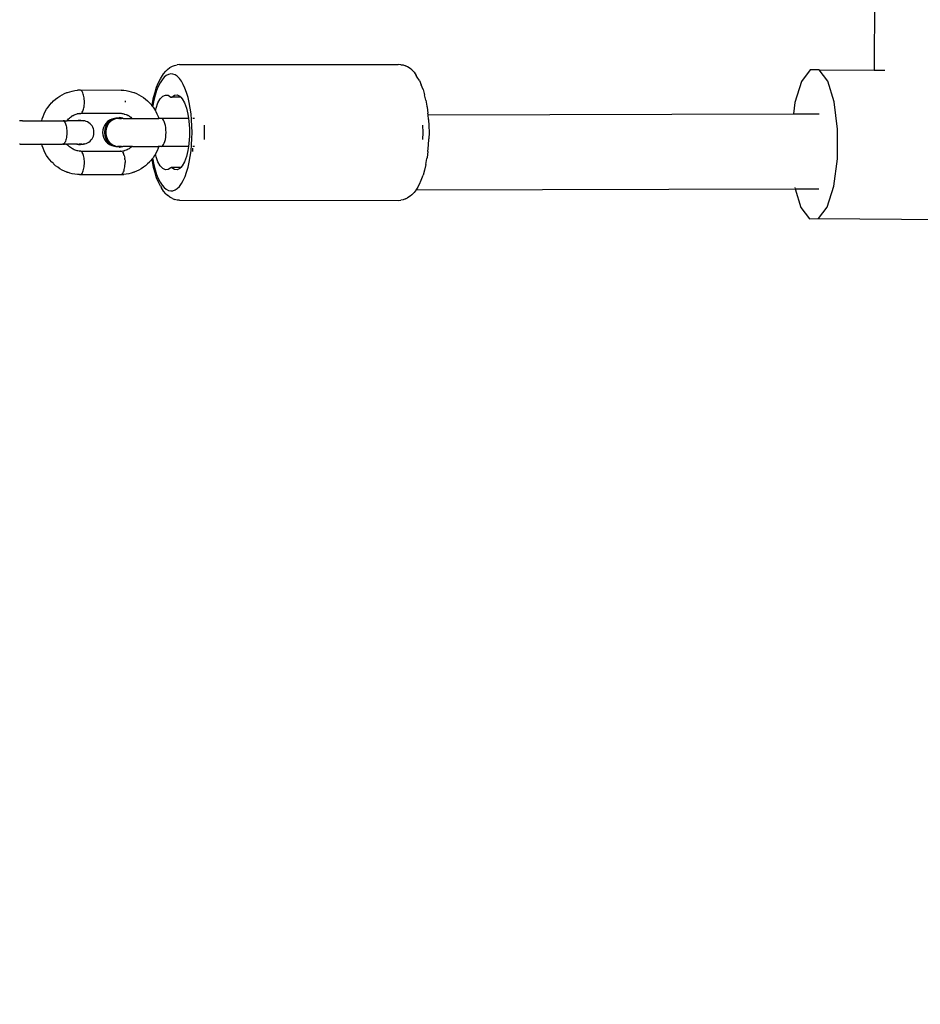
# Model space of a CAD drawing. Units: millimetres. Extents: x -307 to 1075, y 88 to 805.
# Drawn here: x 529 to 549, y 260 to 281 of the extents above; entities that cross this region are included whole.
import ezdxf

# ---------------------------------------------------------------- set-up
doc = ezdxf.new("R2010")
doc.units = ezdxf.units.MM
doc.header["$LTSCALE"] = 45
doc.header["$PDSIZE"] = -1
doc.layers.add('VP-DIM', color=7, linetype='Continuous')
doc.layers.add('VP-EQ', color=7, linetype='Continuous', true_color=0x8a3492)
doc.dimstyles.get("Standard").update_dxf_attribs({"dimtxt": 14, "dimasz": 15, "dimexe": 20, "dimexo": 50, "dimgap": 20, "dimtad": 0, "dimdec": 0, "dimzin": 0, "dimdsep": 46, "dimtxsty": 'Standard', "dimcen": -0.001, "dimadec": 0, "dimazin": 0, "dimtfac": 1, "dimtdec": 4, "dimtofl": 0, "dimtmove": 0, "dimatfit": 3, "dimfxl": 70, "dimfxlon": 1, "dimtolj": 1, "dimtzin": 0, "dimarcsym": 0})

# ---------------------------------------------------------------- blocks, each defined once
blk = doc.blocks.new('*D1402')
at = {"layer": 'Defpoints', "color": 0}
for p in [(733.017, 688.084), (733.017, 250.469), (292.075, 249.629)]:
    blk.add_point(p, dxfattribs=at)
at = {"layer": 'VP-DIM', "color": 0, "lineweight": -2}
for p, q in [((292.075, 618.084), (292.075, 708.084)), ((733.017, 618.084), (733.017, 708.084)), ((307.075, 688.084), (475.046, 688.084)), ((718.017, 688.084), (550.046, 688.084))]:
    blk.add_line(p, q, dxfattribs=at)
at = {"layer": 'VP-DIM', "color": 0}
for points in [[(307.075, 690.584), (307.075, 685.584), (292.075, 688.084)], [(718.017, 685.584), (718.017, 690.584), (733.017, 688.084)]]:
    blk.add_solid(points, dxfattribs=at)
at = {"layer": 'VP-DIM', "color": 0, "insert": (512.546, 688.084), "char_height": 14, "attachment_point": 5}
blk.add_mtext('\\A1;440', dxfattribs=at)
blk = doc.blocks.new('*D1403')
at = {"layer": 'Defpoints', "color": 0}
for p in [(678.71, 393.155), (1007.017, 393.155), (301.9, 242.409)]:
    blk.add_point(p, dxfattribs=at)
at = {"layer": 'VP-DIM', "color": 0, "lineweight": -2}
for p, q in [((937.017, 393.155), (1027.017, 393.155)), ((1007.017, 378.155), (1007.017, 352.949)), ((1007.017, 257.409), (1007.017, 282.616)), ((937.017, 242.409), (1027.017, 242.409))]:
    blk.add_line(p, q, dxfattribs=at)
at = {"layer": 'VP-DIM', "color": 0}
for points in [[(1009.517, 378.155), (1004.517, 378.155), (1007.017, 393.155)], [(1004.517, 257.409), (1009.517, 257.409), (1007.017, 242.409)]]:
    blk.add_solid(points, dxfattribs=at)
at = {"layer": 'VP-DIM', "color": 0, "insert": (1007.017, 317.782), "char_height": 14, "attachment_point": 5, "rotation": 90}
blk.add_mtext('\\A1;160', dxfattribs=at)
blk = doc.blocks.new('*D1405')
at = {"layer": 'Defpoints', "color": 0}
for p in [(512.546, 547.802), (512.546, 87.782), (1054.546, 87.782)]:
    blk.add_point(p, dxfattribs=at)
at = {"layer": 'VP-DIM', "color": 0, "lineweight": -2}
for p, q in [((984.546, 547.802), (1074.546, 547.802)), ((1054.546, 532.802), (1054.546, 355.292)), ((1054.546, 102.782), (1054.546, 280.292)), ((984.546, 87.782), (1074.546, 87.782))]:
    blk.add_line(p, q, dxfattribs=at)
at = {"layer": 'VP-DIM', "color": 0}
for points in [[(1057.046, 532.802), (1052.046, 532.802), (1054.546, 547.802)], [(1052.046, 102.782), (1057.046, 102.782), (1054.546, 87.782)]]:
    blk.add_solid(points, dxfattribs=at)
at = {"layer": 'VP-DIM', "color": 0, "insert": (1054.546, 317.792), "char_height": 14, "attachment_point": 5, "rotation": 90}
blk.add_mtext('\\A1;460', dxfattribs=at)
blk = doc.blocks.new('RB1355_')
at = {"color": 0}
for p, q in [((35.052, -34.698), (35.034, -37.841)), ((19.955, -37.829), (20.006, -37.785)), ((20.006, -37.785), (20.06, -37.757)), ((20.06, -37.757), (20.104, -37.738)), ((20.104, -37.738), (20.158, -37.725)), ((20.207, -37.718), (20.158, -37.725)), ((20.207, -37.718), (24.877, -37.719)), ((24.932, -37.723), (24.877, -37.719)), ((24.932, -37.723), (24.981, -37.729)), ((24.981, -37.729), (25.035, -37.75)), ((25.079, -37.769), (25.035, -37.75)), ((25.131, -37.805), (25.079, -37.769)), ((25.167, -37.836), (25.131, -37.805)), ((19.761, -38.106), (19.803, -38.024)), ((19.803, -38.024), (19.825, -37.988)), ((19.825, -37.988), (19.871, -37.917)), ((19.882, -37.992), (19.839, -38.044)), ((19.871, -37.917), (19.92, -37.859)), ((19.928, -37.954), (19.882, -37.992)), ((19.92, -37.859), (19.955, -37.829)), ((19.974, -37.929), (19.928, -37.954)), ((20.022, -37.918), (19.974, -37.929)), ((20.069, -37.922), (20.022, -37.918)), ((20.116, -37.939), (20.069, -37.922)), ((20.162, -37.971), (20.116, -37.939)), ((20.207, -38.016), (20.162, -37.971)), ((20.25, -38.074), (20.207, -38.016)), ((25.167, -37.836), (25.216, -37.886)), ((25.216, -37.886), (25.264, -37.951)), ((25.286, -37.987), (25.264, -37.951)), ((25.33, -38.063), (25.286, -37.987)), ((33.667, -37.836), (33.485, -38.08)), ((33.864, -37.833), (33.667, -37.836)), ((34.044, -38.072), (33.864, -37.833)), ((33.864, -37.833), (35.034, -37.841)), ((35.034, -37.841), (35.266, -37.842)), ((19.688, -38.306), (19.723, -38.201)), ((19.758, -38.185), (19.722, -38.273)), ((19.723, -38.201), (19.761, -38.106)), ((19.797, -38.108), (19.758, -38.185)), ((19.839, -38.044), (19.797, -38.108)), ((20.29, -38.145), (20.25, -38.074)), ((20.327, -38.227), (20.29, -38.145)), ((20.362, -38.32), (20.327, -38.227)), ((25.33, -38.063), (25.37, -38.152)), ((25.407, -38.252), (25.37, -38.152)), ((33.485, -38.08), (33.344, -38.529)), ((34.181, -38.516), (34.044, -38.072)), ((17.566, -38.457), (17.611, -38.423)), ((17.611, -38.423), (17.657, -38.392)), ((17.657, -38.392), (17.705, -38.365)), ((17.705, -38.365), (17.755, -38.34)), ((17.755, -38.34), (17.806, -38.32)), ((17.806, -38.32), (17.817, -38.316)), ((17.817, -38.316), (17.869, -38.299)), ((17.869, -38.299), (17.923, -38.286)), ((17.923, -38.286), (17.977, -38.276)), ((17.977, -38.276), (18.031, -38.27)), ((18.086, -38.268), (18.031, -38.27)), ((18.098, -38.268), (18.086, -38.268)), ((18.109, -38.272), (18.098, -38.268)), ((18.965, -38.268), (18.109, -38.272)), ((18.12, -38.281), (18.109, -38.272)), ((18.131, -38.293), (18.12, -38.281)), ((18.141, -38.308), (18.131, -38.293)), ((18.15, -38.327), (18.141, -38.308)), ((18.158, -38.35), (18.15, -38.327)), ((18.165, -38.375), (18.158, -38.35)), ((18.171, -38.402), (18.165, -38.375)), ((18.176, -38.431), (18.171, -38.402)), ((18.179, -38.462), (18.176, -38.431)), ((18.965, -38.268), (19.02, -38.27)), ((19.02, -38.27), (19.075, -38.276)), ((19.075, -38.276), (19.129, -38.286)), ((19.129, -38.286), (19.182, -38.299)), ((19.182, -38.299), (19.235, -38.316)), ((19.235, -38.316), (19.245, -38.32)), ((19.245, -38.32), (19.296, -38.34)), ((19.296, -38.34), (19.346, -38.365)), ((19.346, -38.365), (19.394, -38.392)), ((19.394, -38.392), (19.441, -38.423)), ((19.441, -38.423), (19.485, -38.457)), ((19.631, -38.546), (19.657, -38.422)), ((19.657, -38.422), (19.688, -38.306)), ((19.69, -38.37), (19.662, -38.477)), ((19.722, -38.273), (19.69, -38.37)), ((19.799, -38.453), (19.852, -38.396)), ((19.852, -38.396), (19.909, -38.37)), ((19.909, -38.37), (19.966, -38.376)), ((19.966, -38.376), (20.022, -38.414)), ((20.022, -38.414), (20.03, -38.419)), ((20.03, -38.419), (20.038, -38.419)), ((20.038, -38.419), (20.046, -38.414)), ((20.237, -38.419), (20.038, -38.419)), ((20.046, -38.414), (20.101, -38.376)), ((20.101, -38.376), (20.159, -38.369)), ((20.159, -38.369), (20.215, -38.395)), ((20.215, -38.395), (20.237, -38.419)), ((20.237, -38.419), (20.269, -38.453)), ((20.392, -38.422), (20.362, -38.32)), ((20.418, -38.533), (20.392, -38.422)), ((25.407, -38.252), (25.44, -38.363)), ((25.468, -38.482), (25.44, -38.363)), ((17.375, -38.674), (17.407, -38.627)), ((17.407, -38.627), (17.441, -38.582)), ((17.441, -38.582), (17.478, -38.54)), ((17.478, -38.54), (17.484, -38.534)), ((17.484, -38.534), (17.524, -38.494)), ((17.524, -38.494), (17.566, -38.457)), ((18.162, -38.674), (18.168, -38.647)), ((18.168, -38.647), (18.174, -38.619)), ((18.174, -38.619), (18.178, -38.589)), ((18.178, -38.589), (18.18, -38.558)), ((18.181, -38.494), (18.179, -38.462)), ((18.18, -38.558), (18.181, -38.526)), ((18.181, -38.518), (18.181, -38.494)), ((18.181, -38.526), (18.181, -38.518)), ((19.048, -38.494), (19.049, -38.518)), ((19.049, -38.518), (19.049, -38.526)), ((19.485, -38.457), (19.527, -38.494)), ((19.527, -38.494), (19.534, -38.5)), ((19.534, -38.5), (19.567, -38.534)), ((19.567, -38.534), (19.573, -38.54)), ((19.573, -38.54), (19.61, -38.582)), ((19.61, -38.582), (19.623, -38.598)), ((19.623, -38.598), (19.631, -38.546)), ((19.623, -38.598), (19.634, -38.614)), ((19.638, -38.592), (19.634, -38.614)), ((19.634, -38.614), (19.645, -38.627)), ((19.662, -38.477), (19.638, -38.592)), ((19.645, -38.627), (19.676, -38.674)), ((19.695, -38.707), (19.709, -38.65)), ((19.709, -38.65), (19.75, -38.539)), ((19.75, -38.539), (19.799, -38.453)), ((20.269, -38.453), (20.317, -38.539)), ((20.317, -38.539), (20.358, -38.65)), ((20.358, -38.65), (20.391, -38.782)), ((20.44, -38.651), (20.418, -38.533)), ((20.457, -38.775), (20.44, -38.651)), ((25.468, -38.482), (25.492, -38.61)), ((25.492, -38.61), (25.495, -38.63)), ((25.495, -38.63), (25.513, -38.759)), ((33.344, -38.529), (33.312, -38.773)), ((34.254, -39.098), (34.181, -38.516)), ((17.279, -38.881), (17.299, -38.827)), ((17.299, -38.827), (17.321, -38.774)), ((17.321, -38.774), (17.347, -38.723)), ((17.347, -38.723), (17.375, -38.674)), ((17.845, -38.879), (17.864, -38.861)), ((17.864, -38.861), (17.883, -38.844)), ((17.883, -38.844), (17.903, -38.828)), ((17.924, -38.814), (17.903, -38.828)), ((17.924, -38.814), (17.938, -38.807)), ((17.938, -38.807), (17.96, -38.796)), ((17.96, -38.796), (17.983, -38.787)), ((17.983, -38.787), (18.006, -38.779)), ((18.006, -38.779), (18.029, -38.774)), ((18.043, -38.771), (18.029, -38.774)), ((18.068, -38.769), (18.043, -38.771)), ((18.081, -38.766), (18.068, -38.769)), ((18.081, -38.766), (18.092, -38.768)), ((18.092, -38.768), (18.103, -38.766)), ((18.103, -38.766), (18.115, -38.76)), ((18.955, -38.767), (18.103, -38.766)), ((18.115, -38.76), (18.126, -38.75)), ((18.126, -38.75), (18.136, -38.736)), ((18.136, -38.736), (18.145, -38.718)), ((18.145, -38.718), (18.154, -38.697)), ((18.154, -38.697), (18.162, -38.674)), ((18.821, -38.872), (18.858, -38.858)), ((18.883, -38.87), (18.852, -38.876)), ((18.858, -38.858), (18.865, -38.858)), ((18.865, -38.858), (18.926, -38.853)), ((18.914, -38.868), (18.883, -38.87)), ((18.914, -38.868), (18.92, -38.869)), ((18.919, -38.872), (18.914, -38.868)), ((18.924, -38.868), (18.919, -38.872)), ((18.924, -38.868), (18.92, -38.869)), ((18.939, -38.868), (18.924, -38.868)), ((18.926, -38.853), (18.933, -38.853)), ((19.001, -38.866), (18.933, -38.853)), ((18.939, -38.868), (18.944, -38.87)), ((18.944, -38.87), (18.949, -38.87)), ((18.949, -38.87), (18.955, -38.872)), ((18.959, -38.768), (18.955, -38.767)), ((18.971, -38.766), (18.959, -38.768)), ((18.964, -38.873), (18.97, -38.868)), ((18.97, -38.868), (19.001, -38.866)), ((18.984, -38.769), (18.971, -38.766)), ((19.008, -38.771), (18.984, -38.769)), ((19.006, -38.868), (19.001, -38.866)), ((19.006, -38.868), (19.196, -38.868)), ((19.032, -38.776), (19.008, -38.771)), ((19.032, -38.776), (19.045, -38.779)), ((19.045, -38.779), (19.069, -38.787)), ((19.069, -38.787), (19.092, -38.796)), ((19.092, -38.796), (19.114, -38.807)), ((19.136, -38.82), (19.114, -38.807)), ((19.136, -38.82), (19.148, -38.828)), ((19.148, -38.828), (19.169, -38.844)), ((19.169, -38.844), (19.188, -38.861)), ((19.188, -38.861), (19.196, -38.868)), ((19.196, -38.868), (19.767, -38.868)), ((19.676, -38.674), (19.695, -38.707)), ((19.695, -38.707), (19.705, -38.723)), ((19.705, -38.723), (19.73, -38.774)), ((19.73, -38.774), (19.753, -38.827)), ((19.753, -38.827), (19.767, -38.868)), ((19.817, -38.868), (19.767, -38.868)), ((19.835, -38.872), (19.817, -38.868)), ((20.404, -38.868), (19.817, -38.868)), ((20.391, -38.782), (20.404, -38.868)), ((20.404, -38.868), (20.413, -38.93)), ((20.47, -38.903), (20.457, -38.775)), ((20.528, -38.868), (20.492, -38.868)), ((25.516, -38.792), (25.513, -38.759)), ((25.516, -38.792), (33.312, -38.773)), ((25.526, -38.893), (25.516, -38.792)), ((33.312, -38.773), (33.86, -38.771)), ((16.847, -38.918), (16.793, -38.918)), ((16.85, -38.918), (16.847, -38.918)), ((16.858, -38.919), (16.85, -38.918)), ((16.858, -38.919), (17.269, -38.918)), ((17.269, -38.918), (17.279, -38.881)), ((17.269, -38.918), (17.714, -38.918)), ((17.714, -38.918), (17.717, -38.918)), ((17.717, -38.918), (17.725, -38.919)), ((17.753, -38.918), (17.725, -38.919)), ((17.725, -38.919), (17.737, -38.924)), ((17.737, -38.924), (17.748, -38.933)), ((17.748, -38.933), (17.758, -38.946)), ((17.753, -38.918), (17.813, -38.918)), ((17.758, -38.946), (17.768, -38.963)), ((17.768, -38.963), (17.777, -38.983)), ((17.777, -38.983), (17.785, -39.006)), ((17.785, -39.006), (17.792, -39.031)), ((17.792, -39.031), (17.797, -39.059)), ((17.797, -39.059), (17.802, -39.089)), ((17.813, -38.918), (17.828, -38.898)), ((18.032, -38.918), (17.813, -38.918)), ((17.828, -38.898), (17.845, -38.879)), ((18.046, -38.912), (18.032, -38.918)), ((18.124, -38.918), (18.032, -38.918)), ((18.046, -38.912), (18.053, -38.912)), ((18.088, -38.908), (18.053, -38.912)), ((18.092, -38.908), (18.088, -38.908)), ((18.088, -38.908), (18.096, -38.908)), ((18.092, -38.908), (18.096, -38.908)), ((18.096, -38.908), (18.138, -38.912)), ((18.127, -38.918), (18.124, -38.918)), ((18.159, -38.919), (18.127, -38.918)), ((18.138, -38.912), (18.159, -38.919)), ((18.19, -38.924), (18.159, -38.919)), ((18.221, -38.933), (18.19, -38.924)), ((18.25, -38.946), (18.221, -38.933)), ((18.278, -38.963), (18.25, -38.946)), ((18.303, -38.983), (18.278, -38.963)), ((18.325, -39.006), (18.303, -38.983)), ((18.344, -39.031), (18.325, -39.006)), ((18.36, -39.059), (18.344, -39.031)), ((18.372, -39.089), (18.36, -39.059)), ((18.585, -39.065), (18.571, -39.116)), ((18.607, -39.018), (18.585, -39.065)), ((18.637, -38.975), (18.607, -39.018)), ((18.623, -39.095), (18.646, -39.026)), ((18.653, -39.026), (18.63, -39.095)), ((18.674, -38.938), (18.637, -38.975)), ((18.652, -39.068), (18.643, -39.1)), ((18.646, -39.026), (18.684, -38.965)), ((18.664, -39.037), (18.652, -39.068)), ((18.691, -38.965), (18.653, -39.026)), ((18.68, -39.007), (18.664, -39.037)), ((18.717, -38.908), (18.674, -38.938)), ((18.698, -38.98), (18.68, -39.007)), ((18.684, -38.965), (18.733, -38.915)), ((18.741, -38.915), (18.691, -38.965)), ((18.719, -38.955), (18.698, -38.98)), ((18.764, -38.886), (18.717, -38.908)), ((18.74, -38.935), (18.719, -38.955)), ((18.733, -38.915), (18.741, -38.915)), ((18.765, -38.915), (18.74, -38.935)), ((18.741, -38.915), (18.793, -38.879)), ((18.793, -38.879), (18.764, -38.886)), ((18.793, -38.899), (18.765, -38.915)), ((18.793, -38.879), (18.8, -38.879)), ((18.821, -38.886), (18.793, -38.899)), ((18.815, -38.872), (18.8, -38.879)), ((18.821, -38.872), (18.815, -38.872)), ((18.852, -38.876), (18.821, -38.886)), ((18.922, -38.873), (18.919, -38.872)), ((18.964, -38.873), (18.955, -38.872)), ((19.853, -38.886), (19.835, -38.872)), ((19.87, -38.908), (19.853, -38.886)), ((19.885, -38.938), (19.87, -38.908)), ((19.899, -38.975), (19.885, -38.938)), ((19.909, -39.018), (19.899, -38.975)), ((19.917, -39.065), (19.909, -39.018)), ((19.922, -39.116), (19.917, -39.065)), ((20.413, -38.93), (20.425, -39.087)), ((20.477, -39.035), (20.47, -38.903)), ((20.48, -39.168), (20.477, -39.035)), ((20.735, -39.013), (20.738, -39.168)), ((25.409, -39.168), (25.406, -39.014)), ((25.526, -38.893), (25.534, -39.029)), ((25.534, -39.029), (25.536, -39.168)), ((17.797, -39.276), (17.792, -39.304)), ((17.802, -39.246), (17.797, -39.276)), ((17.802, -39.089), (17.805, -39.12)), ((17.805, -39.215), (17.802, -39.246)), ((17.805, -39.12), (17.806, -39.152)), ((17.806, -39.184), (17.805, -39.215)), ((17.806, -39.152), (17.806, -39.184)), ((18.344, -39.304), (18.36, -39.276)), ((18.36, -39.276), (18.372, -39.247)), ((18.38, -39.12), (18.372, -39.089)), ((18.372, -39.247), (18.38, -39.216)), ((18.384, -39.152), (18.38, -39.12)), ((18.38, -39.216), (18.384, -39.184)), ((18.384, -39.184), (18.384, -39.152)), ((18.571, -39.116), (18.567, -39.168)), ((18.567, -39.168), (18.571, -39.22)), ((18.571, -39.22), (18.585, -39.271)), ((18.585, -39.271), (18.607, -39.318)), ((18.615, -39.168), (18.623, -39.095)), ((18.623, -39.24), (18.615, -39.168)), ((18.63, -39.095), (18.622, -39.168)), ((18.622, -39.168), (18.63, -39.24)), ((18.646, -39.309), (18.623, -39.24)), ((18.63, -39.24), (18.653, -39.309)), ((18.638, -39.133), (18.636, -39.167)), ((18.636, -39.167), (18.638, -39.2)), ((18.643, -39.1), (18.638, -39.133)), ((18.638, -39.2), (18.643, -39.234)), ((18.643, -39.234), (18.652, -39.266)), ((18.652, -39.266), (18.664, -39.297)), ((19.909, -39.318), (19.917, -39.27)), ((19.917, -39.27), (19.922, -39.22)), ((19.924, -39.168), (19.922, -39.116)), ((19.922, -39.22), (19.924, -39.168)), ((20.425, -39.248), (20.413, -39.405)), ((20.425, -39.087), (20.425, -39.248)), ((20.477, -39.3), (20.48, -39.168)), ((20.738, -39.168), (20.735, -39.322)), ((25.406, -39.322), (25.409, -39.168)), ((25.536, -39.168), (25.534, -39.306)), ((34.251, -39.729), (34.254, -39.098)), ((16.807, -39.418), (16.793, -39.418)), ((16.807, -39.418), (17.252, -39.418)), ((17.256, -39.418), (17.252, -39.418)), ((17.256, -39.418), (17.269, -39.416)), ((17.28, -39.454), (17.269, -39.416)), ((17.269, -39.416), (17.272, -39.418)), ((17.272, -39.418), (17.704, -39.418)), ((17.299, -39.508), (17.28, -39.454)), ((17.704, -39.418), (17.714, -39.418)), ((17.725, -39.417), (17.714, -39.418)), ((17.737, -39.411), (17.725, -39.417)), ((17.725, -39.417), (17.742, -39.418)), ((17.748, -39.402), (17.737, -39.411)), ((17.742, -39.418), (17.746, -39.418)), ((17.746, -39.418), (17.753, -39.418)), ((17.758, -39.389), (17.748, -39.402)), ((17.76, -39.418), (17.753, -39.418)), ((17.768, -39.373), (17.758, -39.389)), ((17.784, -39.418), (17.76, -39.418)), ((17.777, -39.353), (17.768, -39.373)), ((17.785, -39.33), (17.777, -39.353)), ((17.784, -39.418), (17.79, -39.418)), ((17.792, -39.304), (17.785, -39.33)), ((17.79, -39.418), (17.797, -39.418)), ((17.807, -39.418), (17.797, -39.418)), ((17.807, -39.418), (17.81, -39.418)), ((17.813, -39.418), (17.807, -39.418)), ((17.828, -39.437), (17.813, -39.418)), ((17.813, -39.418), (17.821, -39.418)), ((17.821, -39.418), (17.827, -39.418)), ((17.856, -39.418), (17.827, -39.418)), ((17.845, -39.457), (17.828, -39.437)), ((17.864, -39.475), (17.845, -39.457)), ((17.861, -39.418), (17.856, -39.418)), ((17.889, -39.418), (17.861, -39.418)), ((17.883, -39.492), (17.864, -39.475)), ((17.903, -39.507), (17.883, -39.492)), ((17.894, -39.418), (17.889, -39.418)), ((17.921, -39.418), (17.894, -39.418)), ((17.926, -39.418), (17.921, -39.418)), ((17.951, -39.418), (17.926, -39.418)), ((17.955, -39.418), (17.951, -39.418)), ((17.979, -39.418), (17.955, -39.418)), ((17.983, -39.418), (17.979, -39.418)), ((18.004, -39.418), (17.983, -39.418)), ((18.008, -39.418), (18.004, -39.418)), ((18.021, -39.417), (18.008, -39.418)), ((18.021, -39.417), (18.028, -39.418)), ((18.024, -39.418), (18.021, -39.417)), ((18.028, -39.418), (18.024, -39.418)), ((18.028, -39.418), (18.032, -39.418)), ((18.046, -39.424), (18.032, -39.418)), ((18.032, -39.418), (18.071, -39.418)), ((18.053, -39.424), (18.046, -39.424)), ((18.053, -39.424), (18.089, -39.428)), ((18.088, -39.418), (18.071, -39.418)), ((18.088, -39.418), (18.091, -39.418)), ((18.089, -39.428), (18.092, -39.427)), ((18.089, -39.428), (18.096, -39.428)), ((18.097, -39.418), (18.091, -39.418)), ((18.138, -39.424), (18.096, -39.428)), ((18.124, -39.418), (18.097, -39.418)), ((18.127, -39.418), (18.124, -39.418)), ((18.127, -39.418), (18.159, -39.417)), ((18.159, -39.417), (18.138, -39.424)), ((18.169, -39.415), (18.159, -39.417)), ((18.179, -39.412), (18.169, -39.415)), ((18.179, -39.412), (18.19, -39.411)), ((18.19, -39.411), (18.221, -39.402)), ((18.221, -39.402), (18.25, -39.389)), ((18.25, -39.389), (18.278, -39.373)), ((18.278, -39.373), (18.303, -39.353)), ((18.303, -39.353), (18.325, -39.33)), ((18.325, -39.33), (18.344, -39.304)), ((18.607, -39.318), (18.637, -39.361)), ((18.637, -39.361), (18.674, -39.398)), ((18.684, -39.37), (18.646, -39.309)), ((18.653, -39.309), (18.691, -39.37)), ((18.664, -39.297), (18.679, -39.327)), ((18.674, -39.398), (18.717, -39.428)), ((18.679, -39.327), (18.697, -39.355)), ((18.733, -39.421), (18.684, -39.37)), ((18.691, -39.37), (18.741, -39.421)), ((18.697, -39.355), (18.718, -39.38)), ((18.717, -39.428), (18.764, -39.45)), ((18.718, -39.38), (18.742, -39.402)), ((18.741, -39.421), (18.733, -39.421)), ((18.793, -39.457), (18.741, -39.421)), ((18.742, -39.402), (18.767, -39.422)), ((18.764, -39.45), (18.793, -39.457)), ((18.767, -39.422), (18.794, -39.438)), ((18.793, -39.457), (18.8, -39.457)), ((18.794, -39.438), (18.824, -39.451)), ((18.8, -39.457), (18.815, -39.463)), ((18.815, -39.463), (18.821, -39.464)), ((18.858, -39.478), (18.821, -39.464)), ((18.824, -39.451), (18.854, -39.46)), ((18.854, -39.46), (18.885, -39.466)), ((18.865, -39.478), (18.858, -39.478)), ((18.926, -39.482), (18.865, -39.478)), ((18.913, -39.468), (18.885, -39.466)), ((18.913, -39.468), (18.919, -39.463)), ((18.917, -39.468), (18.913, -39.468)), ((18.941, -39.466), (18.917, -39.468)), ((18.939, -39.468), (18.917, -39.468)), ((18.919, -39.463), (18.923, -39.462)), ((18.926, -39.482), (18.933, -39.482)), ((18.933, -39.482), (19.001, -39.47)), ((18.939, -39.468), (18.948, -39.466)), ((18.948, -39.466), (18.941, -39.466)), ((18.956, -39.463), (18.948, -39.466)), ((18.956, -39.463), (18.964, -39.463)), ((18.97, -39.468), (18.964, -39.463)), ((18.973, -39.464), (18.97, -39.468)), ((18.973, -39.464), (19.001, -39.47)), ((19.001, -39.47), (19.004, -39.468)), ((19.01, -39.468), (19.004, -39.468)), ((19.047, -39.468), (19.01, -39.468)), ((19.052, -39.468), (19.047, -39.468)), ((19.093, -39.468), (19.052, -39.468)), ((19.098, -39.468), (19.093, -39.468)), ((19.142, -39.468), (19.098, -39.468)), ((19.147, -39.468), (19.142, -39.468)), ((19.196, -39.468), (19.147, -39.468)), ((19.169, -39.492), (19.148, -39.507)), ((19.188, -39.475), (19.169, -39.492)), ((19.196, -39.468), (19.188, -39.475)), ((19.201, -39.468), (19.196, -39.468)), ((19.206, -39.468), (19.201, -39.468)), ((19.206, -39.468), (19.252, -39.468)), ((19.252, -39.468), (19.755, -39.468)), ((19.767, -39.468), (19.753, -39.508)), ((19.767, -39.468), (19.755, -39.468)), ((19.817, -39.468), (19.767, -39.468)), ((19.817, -39.468), (19.835, -39.463)), ((20.379, -39.468), (19.817, -39.468)), ((19.835, -39.463), (19.853, -39.45)), ((19.853, -39.45), (19.87, -39.427)), ((19.87, -39.427), (19.885, -39.397)), ((19.885, -39.397), (19.899, -39.361)), ((19.899, -39.361), (19.909, -39.318)), ((20.404, -39.468), (20.379, -39.468)), ((20.404, -39.468), (20.391, -39.553)), ((20.413, -39.405), (20.404, -39.468)), ((20.457, -39.56), (20.47, -39.432)), ((20.47, -39.432), (20.477, -39.3)), ((20.512, -39.468), (20.492, -39.468)), ((20.528, -39.468), (20.512, -39.468)), ((25.513, -39.577), (25.526, -39.443)), ((25.526, -39.443), (25.534, -39.306)), ((17.321, -39.561), (17.299, -39.508)), ((17.347, -39.612), (17.321, -39.561)), ((17.375, -39.662), (17.347, -39.612)), ((17.407, -39.709), (17.375, -39.662)), ((17.441, -39.753), (17.407, -39.709)), ((17.924, -39.521), (17.903, -39.507)), ((17.938, -39.528), (17.924, -39.521)), ((17.96, -39.539), (17.938, -39.528)), ((17.983, -39.549), (17.96, -39.539)), ((18.006, -39.556), (17.983, -39.549)), ((18.03, -39.562), (18.006, -39.556)), ((18.043, -39.564), (18.03, -39.562)), ((18.068, -39.567), (18.043, -39.564)), ((18.081, -39.57), (18.068, -39.567)), ((18.081, -39.57), (18.074, -39.573)), ((18.084, -39.569), (18.081, -39.57)), ((18.092, -39.568), (18.084, -39.569)), ((18.104, -39.57), (18.092, -39.568)), ((18.115, -39.576), (18.104, -39.57)), ((18.104, -39.57), (18.948, -39.57)), ((18.126, -39.586), (18.115, -39.576)), ((18.136, -39.6), (18.126, -39.586)), ((18.145, -39.617), (18.136, -39.6)), ((18.154, -39.638), (18.145, -39.617)), ((18.162, -39.662), (18.154, -39.638)), ((18.168, -39.688), (18.162, -39.662)), ((18.174, -39.717), (18.168, -39.688)), ((18.959, -39.568), (18.948, -39.57)), ((18.959, -39.568), (18.971, -39.57)), ((18.971, -39.57), (18.984, -39.567)), ((18.971, -39.57), (18.982, -39.576)), ((18.993, -39.586), (18.982, -39.576)), ((18.984, -39.567), (19.008, -39.564)), ((18.993, -39.586), (19.003, -39.6)), ((19.003, -39.6), (19.013, -39.617)), ((19.008, -39.564), (19.032, -39.56)), ((19.021, -39.637), (19.013, -39.617)), ((19.029, -39.662), (19.021, -39.637)), ((19.029, -39.662), (19.036, -39.688)), ((19.045, -39.556), (19.032, -39.56)), ((19.036, -39.688), (19.041, -39.717)), ((19.069, -39.549), (19.045, -39.556)), ((19.092, -39.539), (19.069, -39.549)), ((19.114, -39.529), (19.092, -39.539)), ((19.136, -39.516), (19.114, -39.529)), ((19.148, -39.507), (19.136, -39.516)), ((19.645, -39.709), (19.634, -39.722)), ((19.676, -39.662), (19.645, -39.709)), ((19.695, -39.629), (19.676, -39.662)), ((19.705, -39.612), (19.695, -39.629)), ((19.709, -39.686), (19.695, -39.629)), ((19.731, -39.561), (19.705, -39.612)), ((19.75, -39.797), (19.709, -39.686)), ((19.753, -39.508), (19.731, -39.561)), ((20.359, -39.685), (20.317, -39.797)), ((20.391, -39.553), (20.359, -39.685)), ((20.418, -39.802), (20.44, -39.684)), ((20.44, -39.684), (20.457, -39.56)), ((20.488, -39.506), (20.486, -39.578)), ((25.495, -39.706), (25.492, -39.726)), ((25.513, -39.577), (25.495, -39.706)), ((17.478, -39.796), (17.441, -39.753)), ((17.478, -39.796), (17.484, -39.802)), ((17.518, -39.835), (17.484, -39.802)), ((17.518, -39.835), (17.524, -39.841)), ((17.566, -39.879), (17.524, -39.841)), ((17.611, -39.913), (17.566, -39.879)), ((17.657, -39.944), (17.611, -39.913)), ((18.171, -39.933), (18.176, -39.904)), ((18.178, -39.747), (18.174, -39.717)), ((18.176, -39.904), (18.179, -39.873)), ((18.18, -39.778), (18.178, -39.747)), ((18.179, -39.873), (18.181, -39.842)), ((18.181, -39.81), (18.18, -39.778)), ((18.181, -39.818), (18.181, -39.81)), ((18.181, -39.842), (18.181, -39.818)), ((19.039, -39.933), (19.043, -39.904)), ((19.045, -39.747), (19.041, -39.717)), ((19.043, -39.904), (19.047, -39.873)), ((19.045, -39.747), (19.048, -39.778)), ((19.047, -39.873), (19.048, -39.84)), ((19.048, -39.778), (19.049, -39.81)), ((19.048, -39.84), (19.049, -39.818)), ((19.049, -39.818), (19.049, -39.81)), ((19.441, -39.913), (19.394, -39.944)), ((19.485, -39.879), (19.441, -39.913)), ((19.528, -39.842), (19.485, -39.879)), ((19.567, -39.802), (19.528, -39.842)), ((19.567, -39.802), (19.573, -39.796)), ((19.61, -39.753), (19.573, -39.796)), ((19.623, -39.737), (19.61, -39.753)), ((19.634, -39.722), (19.623, -39.737)), ((19.631, -39.791), (19.623, -39.737)), ((19.657, -39.914), (19.631, -39.791)), ((19.634, -39.722), (19.638, -39.744)), ((19.638, -39.744), (19.662, -39.859)), ((19.688, -40.03), (19.657, -39.914)), ((19.662, -39.859), (19.69, -39.966)), ((19.799, -39.883), (19.75, -39.797)), ((19.852, -39.94), (19.799, -39.883)), ((20.03, -39.917), (20.022, -39.922)), ((20.038, -39.917), (20.03, -39.917)), ((20.046, -39.922), (20.038, -39.917)), ((20.237, -39.917), (20.038, -39.917)), ((20.237, -39.917), (20.215, -39.94)), ((20.269, -39.883), (20.237, -39.917)), ((20.317, -39.797), (20.269, -39.883)), ((20.362, -40.016), (20.392, -39.913)), ((20.392, -39.913), (20.418, -39.802)), ((25.468, -39.853), (25.44, -39.973)), ((25.468, -39.853), (25.492, -39.726)), ((34.173, -40.313), (34.251, -39.729)), ((17.706, -39.971), (17.657, -39.944)), ((17.755, -39.995), (17.706, -39.971)), ((17.806, -40.016), (17.755, -39.995)), ((17.806, -40.016), (17.817, -40.02)), ((17.869, -40.037), (17.817, -40.02)), ((17.923, -40.05), (17.869, -40.037)), ((17.977, -40.06), (17.923, -40.05)), ((18.032, -40.065), (17.977, -40.06)), ((18.075, -40.063), (18.032, -40.065)), ((18.075, -40.063), (18.086, -40.067)), ((18.086, -40.067), (18.098, -40.067)), ((18.098, -40.067), (18.109, -40.063)), ((18.109, -40.063), (18.12, -40.055)), ((18.109, -40.063), (18.942, -40.063)), ((18.12, -40.055), (18.131, -40.043)), ((18.131, -40.043), (18.141, -40.027)), ((18.141, -40.027), (18.15, -40.008)), ((18.15, -40.008), (18.158, -39.986)), ((18.158, -39.986), (18.165, -39.961)), ((18.165, -39.961), (18.171, -39.933)), ((18.942, -40.063), (18.954, -40.067)), ((18.954, -40.067), (18.965, -40.067)), ((18.965, -40.067), (18.977, -40.063)), ((18.977, -40.063), (18.988, -40.055)), ((18.977, -40.063), (19.02, -40.065)), ((18.988, -40.055), (18.998, -40.043)), ((18.998, -40.043), (19.008, -40.027)), ((19.008, -40.027), (19.017, -40.008)), ((19.017, -40.008), (19.026, -39.986)), ((19.075, -40.06), (19.02, -40.065)), ((19.026, -39.986), (19.033, -39.961)), ((19.033, -39.961), (19.039, -39.933)), ((19.129, -40.05), (19.075, -40.06)), ((19.182, -40.037), (19.129, -40.05)), ((19.235, -40.02), (19.182, -40.037)), ((19.235, -40.02), (19.245, -40.016)), ((19.296, -39.995), (19.245, -40.016)), ((19.346, -39.971), (19.296, -39.995)), ((19.394, -39.944), (19.346, -39.971)), ((19.723, -40.135), (19.688, -40.03)), ((19.69, -39.966), (19.722, -40.064)), ((19.722, -40.064), (19.758, -40.151)), ((19.909, -39.966), (19.852, -39.94)), ((19.966, -39.96), (19.909, -39.966)), ((20.022, -39.922), (19.966, -39.96)), ((20.101, -39.96), (20.046, -39.922)), ((20.159, -39.966), (20.101, -39.96)), ((20.215, -39.94), (20.159, -39.966)), ((20.29, -40.191), (20.328, -40.108)), ((20.328, -40.108), (20.362, -40.016)), ((25.37, -40.184), (25.407, -40.084)), ((25.44, -39.973), (25.407, -40.084)), ((19.761, -40.23), (19.723, -40.135)), ((19.758, -40.151), (19.797, -40.228)), ((19.803, -40.312), (19.761, -40.23)), ((19.797, -40.228), (19.839, -40.292)), ((19.803, -40.312), (19.825, -40.348)), ((19.839, -40.292), (19.882, -40.344)), ((20.163, -40.365), (20.207, -40.319)), ((20.207, -40.319), (20.25, -40.261)), ((20.25, -40.261), (20.29, -40.191)), ((25.287, -40.349), (25.33, -40.273)), ((25.33, -40.273), (25.37, -40.184)), ((34.032, -40.761), (34.173, -40.313)), ((19.871, -40.419), (19.825, -40.348)), ((19.92, -40.477), (19.871, -40.419)), ((19.882, -40.344), (19.928, -40.382)), ((19.92, -40.477), (19.955, -40.507)), ((19.928, -40.382), (19.975, -40.407)), ((20.007, -40.551), (19.955, -40.507)), ((19.975, -40.407), (20.022, -40.417)), ((20.06, -40.579), (20.007, -40.551)), ((20.022, -40.417), (20.069, -40.414)), ((20.069, -40.414), (20.116, -40.396)), ((20.116, -40.396), (20.163, -40.365)), ((25.131, -40.531), (25.079, -40.567)), ((25.167, -40.5), (25.131, -40.531)), ((25.167, -40.5), (25.216, -40.45)), ((25.259, -40.392), (25.216, -40.45)), ((25.259, -40.392), (33.351, -40.373)), ((25.264, -40.385), (25.259, -40.392)), ((25.287, -40.349), (25.264, -40.385)), ((33.342, -40.345), (33.351, -40.373)), ((33.351, -40.373), (33.854, -40.371)), ((33.351, -40.373), (33.473, -40.77)), ((20.06, -40.579), (20.104, -40.598)), ((20.159, -40.611), (20.104, -40.598)), ((20.207, -40.617), (20.159, -40.611)), ((20.207, -40.617), (24.877, -40.618)), ((24.877, -40.618), (24.933, -40.613)), ((24.981, -40.607), (24.933, -40.613)), ((25.035, -40.586), (24.981, -40.607)), ((25.035, -40.586), (25.079, -40.567)), ((33.85, -41.006), (34.032, -40.761)), ((33.473, -40.77), (33.653, -41.009)), ((33.653, -41.009), (33.85, -41.006)), ((33.85, -41.006), (39.45, -41.046))]:
    blk.add_line(p, q, dxfattribs=at)
blk = doc.blocks.new('RB1355_2D')
at = {"layer": 'VP-EQ', "color": 0}
blk.add_blockref('RB1355_', (512.546, 317.815), dxfattribs=at)

msp = doc.modelspace()

# ---------------------------------------------------------------- block references
at = {"layer": 'VP-EQ', "color": 0}
msp.add_blockref('RB1355_2D', (0, 0), dxfattribs=at)

# ---------------------------------------------------------------- dimensions: what is measured, and where the dimension line sits
at = {"layer": 'VP-DIM', "color": 0}
dim = msp.add_linear_dim(base=(733.017, 688.084), p1=(292.075, 249.629), p2=(733.017, 250.469), text='440', dimstyle='Standard', dxfattribs=at)
dim.commit()
dim.dimension.update_dxf_attribs({"geometry": '*D1402', "text_midpoint": (512.546, 688.084)})
dim = msp.add_linear_dim(base=(1054.546, 87.782), p1=(512.546, 547.802), p2=(512.546, 87.782), angle=90, dimstyle='Standard', dxfattribs=at)
dim.commit()
dim.dimension.update_dxf_attribs({"geometry": '*D1405', "text_midpoint": (1054.546, 317.792)})
dim = msp.add_linear_dim(base=(1007.017, 393.155), p1=(301.9, 242.409), p2=(678.71, 393.155), angle=90, text='160', dimstyle='Standard', dxfattribs=at)
dim.commit()
dim.dimension.update_dxf_attribs({"geometry": '*D1403', "text_midpoint": (1007.017, 317.782), "dimtype": 160})

doc.saveas('drawing.dxf')
